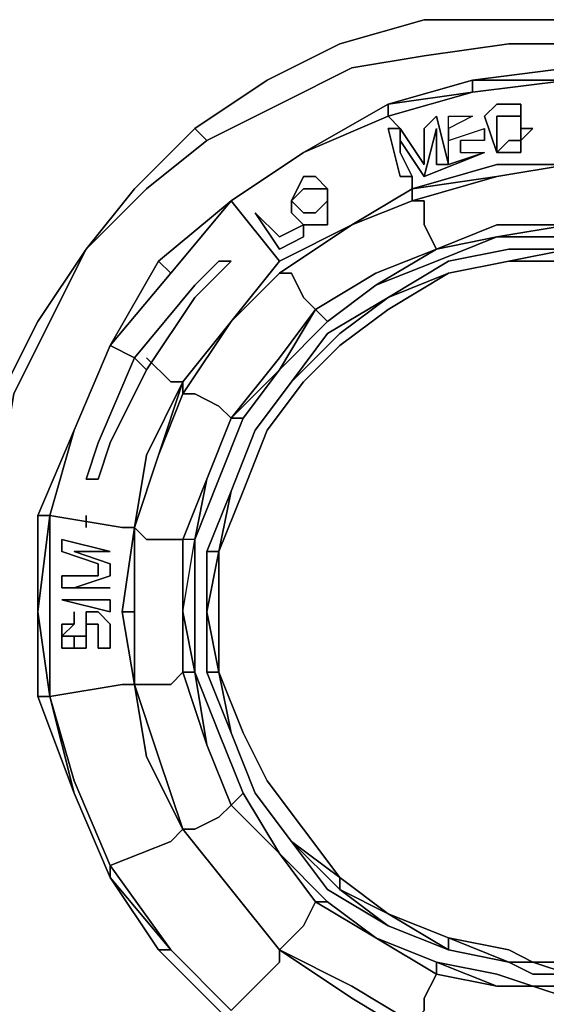
# Model space of a CAD drawing. Units: inches. Extents: x 0 to 36, y -21 to 0.
# Drawn here: x 14.5 to 15.6, y -17.7 to -15.6 of the extents above; entities that cross this region are included whole.
import ezdxf

# ---------------------------------------------------------------- set-up
doc = ezdxf.new("R2010")
doc.units = ezdxf.units.IN
doc.header["$MEASUREMENT"] = 0
doc.layers.get('0').update_dxf_attribs({"true_color": 0x5890e1})

msp = doc.modelspace()

# ---------------------------------------------------------------- linework, layer by layer
at = {"color": 58, "elevation": 0}
for points in [[(14.8604, -15.8441), (15.0141, -15.7672), (15.1677, -15.6904), (15.3214, -15.6648), (15.5006, -15.6392), (15.7311, -15.6392), (15.936, -15.6648), (15.936, -15.6136), (15.7311, -15.588), (15.5006, -15.588), (15.3214, -15.588), (15.1421, -15.6392), (14.9884, -15.716), (14.8348, -15.8185), (14.7068, -15.9465), (14.6043, -16.0745), (14.5019, -16.2282), (14.4251, -16.3818), (14.3995, -16.5114), (14.4251, -16.537), (14.4507, -16.3818), (14.5275, -16.2282), (14.6043, -16.0745), (14.7324, -15.9465)], [(15.936, -15.6648), (15.7311, -15.6392), (15.5006, -15.6392), (15.3214, -15.6648), (15.1677, -15.6904), (15.0141, -15.7672), (14.8604, -15.8441), (14.8348, -15.8185), (14.9884, -15.716), (15.1421, -15.6392), (15.3214, -15.588), (15.5006, -15.588), (15.7311, -15.588), (15.936, -15.6136)], [(15.6287, -15.716), (15.4238, -15.7416), (15.6287, -15.716), (15.4238, -15.716), (15.6287, -15.6904)], [(15.4238, -15.716), (15.2445, -15.7672)], [(15.2445, -15.7672), (15.4238, -15.716)], [(15.6287, -15.716), (15.4238, -15.7416), (15.4238, -15.716)], [(15.6287, -15.716), (15.4238, -15.7416)], [(15.0653, -15.8697), (15.2445, -15.7672)], [(15.0653, -15.8697), (15.2445, -15.7672), (15.2445, -15.7929)], [(15.2445, -15.7672), (15.0653, -15.8697)], [(15.2445, -15.7672), (15.2445, -15.7929), (15.0653, -15.8697)], [(15.0653, -15.8697), (15.2445, -15.7672)], [(15.5262, -15.7672), (15.5006, -15.7672), (15.475, -15.7672), (15.4494, -15.7929), (15.475, -15.8697), (15.5006, -15.8697), (15.5262, -15.8697), (15.5262, -15.8441), (15.5518, -15.8185), (15.5262, -15.8185), (15.5262, -15.7929)], [(15.475, -15.8697), (15.4494, -15.7929), (15.475, -15.7672), (15.5006, -15.7672), (15.5262, -15.7672), (15.5262, -15.7929), (15.5006, -15.7929), (15.475, -15.7929)], [(15.2701, -15.8185), (15.3214, -15.8953), (15.3214, -15.8697), (15.3214, -15.8185), (15.347, -15.7929), (15.3726, -15.8953), (15.347, -15.8953), (15.347, -15.8185), (15.3214, -15.9209), (15.2701, -15.8441), (15.2701, -15.8697)], [(15.4494, -15.8697), (15.3726, -15.8953), (15.3726, -15.7929), (15.4238, -15.7929), (15.3726, -15.8185), (15.3726, -15.8441), (15.4494, -15.8185), (15.4494, -15.8441), (15.3982, -15.8441), (15.3982, -15.8697)], [(15.475, -15.8697), (15.475, -15.7929), (15.5006, -15.7929), (15.5262, -15.7929), (15.5262, -15.8185), (15.5262, -15.8441), (15.5006, -15.8441)], [(15.5262, -15.8185), (15.5262, -15.7929)], [(14.6043, -16.0745), (14.7068, -15.9465), (14.8348, -15.8185), (14.8604, -15.8441), (14.7324, -15.9465)], [(14.8604, -15.8441), (14.8348, -15.8185)], [(15.2701, -15.8185), (15.2701, -15.8697), (15.2957, -15.9209), (15.2701, -15.9209), (15.2445, -15.8185)], [(15.5262, -15.8185), (15.5518, -15.8185), (15.5262, -15.8441)], [(15.5262, -15.8441), (15.5262, -15.8697), (15.5006, -15.8697), (15.475, -15.8697), (15.5006, -15.8441)], [(15.0653, -15.8697), (14.9116, -15.9721)], [(14.9116, -15.9721), (15.0653, -15.8697)], [(15.2957, -15.9209), (15.2701, -15.8697)], [(15.4494, -15.8697), (15.3214, -15.9209)], [(15.3726, -15.8953), (15.4494, -15.8697)], [(15.475, -15.8953), (15.2957, -15.9465)], [(15.475, -15.8953), (15.6287, -15.8953)], [(15.0653, -16.0233), (15.0909, -16.0233), (15.1165, -16.0233), (15.1165, -15.9977), (15.1165, -15.9721), (15.1165, -15.9465), (15.0909, -15.9209), (15.0653, -15.9209), (15.0397, -15.9721), (15.0397, -15.9977)], [(15.1165, -15.9465), (15.0909, -15.9209), (15.0653, -15.9209), (15.0397, -15.9721), (15.0653, -15.9977), (15.0909, -15.9977), (15.1165, -15.9721)], [(15.1165, -15.9465), (15.0909, -15.9465), (15.0653, -15.9465), (15.0397, -15.9721), (15.0653, -15.9209), (15.0909, -15.9209)], [(15.2957, -15.9209), (15.2957, -15.9465)], [(15.1165, -15.9721), (15.1165, -15.9465)], [(15.1677, -16.0233), (15.2957, -15.9465)], [(14.758, -16.1002), (14.9116, -15.9721)], [(14.758, -16.1002), (14.9116, -15.9721), (14.7836, -16.1258)], [(14.9116, -15.9721), (14.758, -16.1002), (14.9116, -15.9721), (14.7836, -16.1258)], [(14.9116, -15.9721), (14.7836, -16.1258)], [(14.9116, -15.9721), (15.0141, -16.1002)], [(15.0397, -15.9977), (15.0397, -15.9721), (15.0653, -15.9977), (15.0909, -15.9977), (15.1165, -15.9721), (15.1165, -15.9977), (15.1165, -16.0233), (15.0909, -16.0233), (15.0653, -16.0233)], [(15.0653, -16.0233), (15.0141, -16.0489), (14.9628, -15.9977), (15.0141, -16.0745), (15.0653, -16.0489)], [(15.0653, -16.0233), (15.0653, -16.0489), (15.0141, -16.0745), (14.9628, -15.9977), (15.0141, -16.0489)], [(15.1677, -16.0233), (15.0141, -16.1002)], [(14.3995, -16.5114), (14.4251, -16.3818), (14.5019, -16.2282), (14.6043, -16.0745), (14.5275, -16.2282), (14.4507, -16.3818), (14.4251, -16.537)], [(14.758, -16.1002), (14.6555, -16.2794)], [(14.6555, -16.2794), (14.758, -16.1002), (14.7836, -16.1258)], [(14.6555, -16.2794), (14.758, -16.1002)], [(14.7324, -16.3306), (14.7068, -16.305), (14.8348, -16.1514), (14.886, -16.1002), (14.9116, -16.1002), (14.8348, -16.177)], [(14.8348, -16.177), (14.9116, -16.1002)], [(14.9116, -16.1002), (14.8348, -16.177)], [(14.886, -16.1002), (14.9116, -16.1002)], [(14.9116, -16.2282), (15.0141, -16.1002)], [(14.7836, -16.1258), (14.6555, -16.2794)], [(14.7836, -16.1258), (14.6555, -16.2794)], [(14.7324, -16.3306), (14.8348, -16.177)], [(14.7324, -16.3306), (14.8348, -16.177)], [(14.9116, -16.2282), (14.8092, -16.3562)], [(14.5787, -16.4587), (14.6555, -16.2794)], [(14.5787, -16.4587), (14.6555, -16.2794)], [(14.5787, -16.4587), (14.6555, -16.2794)], [(14.6555, -16.2794), (14.5787, -16.4587)], [(14.7068, -16.305), (14.6555, -16.2794)], [(14.7324, -16.3306), (14.6555, -16.4858), (14.6299, -16.5626), (14.6043, -16.5626), (14.6299, -16.4858), (14.7068, -16.305)], [(14.7836, -16.3562), (14.7324, -16.305)], [(14.6555, -16.4858), (14.7324, -16.3306)], [(14.6555, -16.4858), (14.7324, -16.3306)], [(14.7324, -16.5114), (14.8092, -16.3562)], [(14.7836, -16.3562), (14.8092, -16.3562)], [(14.5019, -16.6394), (14.5275, -16.6394), (14.5787, -16.4587)], [(14.5019, -16.6394), (14.5787, -16.4587)], [(14.5787, -16.4587), (14.5275, -16.6394)], [(14.6555, -16.4858), (14.6299, -16.5626)], [(14.7324, -16.5114), (14.7068, -16.665)], [(14.5019, -16.8443), (14.5019, -16.6394)], [(14.5019, -16.6394), (14.5019, -16.8443)], [(14.6811, -16.665), (14.5275, -16.6394)], [(14.6043, -16.6394), (14.6043, -16.665)], [(14.6043, -16.6394), (14.6043, -16.665)], [(14.6043, -16.6394), (14.6043, -16.665)], [(14.6811, -16.8443), (14.7068, -16.665)], [(14.6811, -16.665), (14.7068, -16.665)], [(14.5787, -16.7163), (14.6555, -16.7163), (14.5531, -16.6907), (14.5531, -16.7163), (14.6299, -16.7419), (14.6299, -16.7675), (14.5531, -16.7675), (14.5531, -16.7931), (14.6555, -16.7931), (14.5787, -16.7931), (14.6555, -16.7675), (14.6555, -16.7419)], [(14.5531, -16.7931), (14.5531, -16.7675), (14.6299, -16.7675), (14.6299, -16.7419), (14.5531, -16.7163), (14.5531, -16.6907), (14.6555, -16.7163), (14.5787, -16.7163), (14.6555, -16.7419), (14.6555, -16.7675), (14.5787, -16.7931), (14.6555, -16.7931)], [(14.6555, -16.8443), (14.6555, -16.8187), (14.5531, -16.8187)], [(14.5531, -16.8187), (14.6555, -16.8187), (14.6555, -16.8443)], [(14.5019, -16.8443), (14.5019, -17.0236)], [(14.5275, -17.0236), (14.5019, -17.0236), (14.5019, -16.8443)], [(14.5019, -17.0236), (14.5019, -16.8443)], [(14.5787, -16.8443), (14.5787, -16.8699)], [(14.5787, -16.8699), (14.5787, -16.8443)], [(14.6555, -16.8699), (14.6299, -16.8443), (14.6043, -16.8443), (14.6043, -16.8699), (14.6299, -16.8699), (14.6299, -16.8955), (14.6299, -16.9211), (14.6555, -16.9211), (14.6555, -16.8955)], [(14.6043, -16.8443), (14.6299, -16.8443), (14.6555, -16.8699), (14.6555, -16.8955), (14.6555, -16.9211), (14.6299, -16.9211), (14.6299, -16.8955), (14.6299, -16.8699), (14.6043, -16.8699)], [(14.6811, -16.8443), (14.7068, -16.998)], [(14.5531, -16.8955), (14.5531, -16.8699), (14.5787, -16.8699)], [(14.6043, -16.8955), (14.6043, -16.8699)], [(14.5787, -16.8955), (14.5787, -16.9211), (14.5531, -16.9211), (14.5531, -16.8955)], [(14.5787, -16.8955), (14.5787, -16.9211)], [(14.5787, -16.9211), (14.5787, -16.8955), (14.6043, -16.8955), (14.6043, -16.9211)], [(14.7324, -17.1516), (14.7068, -16.998)], [(14.5787, -17.2284), (14.5019, -17.0236)], [(14.5019, -17.0236), (14.5787, -17.2284)], [(14.5787, -17.2284), (14.5275, -17.0236)], [(14.5275, -17.0236), (14.5787, -17.2028)], [(14.7324, -17.1516), (14.8092, -17.3053)], [(14.6555, -17.3821), (14.5787, -17.2028)], [(14.6555, -17.4077), (14.5787, -17.2284)], [(14.6555, -17.4077), (14.5787, -17.2284)], [(14.5787, -17.2284), (14.6555, -17.4077)], [(14.6555, -17.4077), (14.5787, -17.2284)], [(14.9116, -17.4333), (14.8092, -17.3053)], [(14.758, -17.5613), (14.6555, -17.4077)], [(14.7836, -17.5613), (14.6555, -17.4077)], [(14.7836, -17.5613), (14.758, -17.5613), (14.6555, -17.4077)], [(14.9116, -17.4333), (15.0141, -17.5613)], [(14.758, -17.5613), (14.9116, -17.715)], [(14.7836, -17.5613), (14.9116, -17.6894)], [(15.0141, -17.5613), (15.0141, -17.5869), (14.9116, -17.6894), (15.0141, -17.5869)], [(15.1677, -17.6638), (15.0141, -17.5613)], [(15.1677, -17.6638), (15.2957, -17.7406)]]:
    msp.add_lwpolyline(points, close=True, dxfattribs=at)
for points in [[(15.2957, -17.7406), (15.2445, -17.8958), (15.0653, -17.8189), (14.9116, -17.715), (14.758, -17.5613), (14.6555, -17.4077), (14.5787, -17.2284), (14.5019, -17.0236), (14.5019, -16.8443), (14.5019, -16.6394), (14.5787, -16.4587), (14.6555, -16.2794), (14.758, -16.1002), (14.9116, -15.9721), (15.0653, -15.8697), (15.2445, -15.7672), (15.4238, -15.716), (15.6287, -15.6904), (15.4238, -15.716), (15.2445, -15.7672)], [(15.6287, -15.716), (15.6287, -15.6904), (15.4238, -15.716), (15.4238, -15.7416), (15.2445, -15.7929), (15.2701, -15.8185), (15.2445, -15.8185), (15.2701, -15.9209), (15.2957, -15.9209), (15.2701, -15.8697)], [(15.4238, -15.716), (15.6287, -15.716), (15.6287, -15.6904), (15.8335, -15.716), (16.0128, -15.7672), (16.192, -15.8697), (16.3457, -15.9721), (16.4993, -16.1002), (16.6033, -16.2794), (16.6801, -16.4587), (16.7569, -16.6394), (16.6801, -16.4587)], [(15.4494, -15.8697), (15.3726, -15.8953), (15.347, -15.7929), (15.3214, -15.8185), (15.3214, -15.8697), (15.3214, -15.8953), (15.2701, -15.8185), (15.2445, -15.7929), (15.4238, -15.7416), (15.2445, -15.7672), (15.4238, -15.716), (15.4238, -15.7416), (15.2445, -15.7672)], [(15.2445, -15.7672), (15.4238, -15.7416), (15.6287, -15.716)], [(15.4238, -15.7416), (15.2445, -15.7929), (15.2445, -15.7672)], [(15.5262, -15.7929), (15.5262, -15.8185), (15.5262, -15.8441), (15.5006, -15.8441), (15.475, -15.8697), (15.4494, -15.7929), (15.475, -15.7672), (15.5006, -15.7672), (15.5262, -15.7672), (15.5262, -15.7929), (15.5006, -15.7929), (15.475, -15.7929), (15.475, -15.8697), (15.5006, -15.8697)], [(15.0141, -16.1002), (14.9116, -15.9721), (15.0653, -15.8697), (15.2445, -15.7929), (15.2701, -15.8185), (15.2445, -15.8185), (15.2701, -15.9209), (15.2957, -15.9209), (15.2957, -15.9465), (15.475, -15.8953), (15.6287, -15.8953)], [(15.3726, -15.8953), (15.3726, -15.7929), (15.4238, -15.7929), (15.3726, -15.8185), (15.3726, -15.8441), (15.4494, -15.8185), (15.4494, -15.8441), (15.3982, -15.8441), (15.3982, -15.8697), (15.4494, -15.8697), (15.3214, -15.9209), (15.4494, -15.8697), (15.3214, -15.9209), (15.2701, -15.8441)], [(15.3214, -15.8953), (15.3214, -15.8697), (15.3214, -15.8185), (15.347, -15.7929)], [(15.347, -15.8953), (15.3726, -15.8953), (15.347, -15.7929)], [(15.3982, -15.8697), (15.4494, -15.8697), (15.3726, -15.8953), (15.3726, -15.7929), (15.4238, -15.7929), (15.3726, -15.8185), (15.3726, -15.8441), (15.4494, -15.8185)], [(15.5006, -15.8697), (15.5262, -15.8697), (15.5262, -15.8441), (15.5518, -15.8185), (15.5262, -15.8185), (15.5262, -15.7929)], [(15.2957, -15.9209), (15.2701, -15.8697), (15.2701, -15.8441), (15.3214, -15.9209), (15.347, -15.8185), (15.347, -15.8953), (15.3726, -15.8953), (15.4494, -15.8697)], [(15.2701, -15.8441), (15.2701, -15.8697), (15.2701, -15.8185), (15.3214, -15.8953)], [(15.3214, -15.9209), (15.347, -15.8185)], [(15.347, -15.8953), (15.347, -15.8185)], [(15.4494, -15.8441), (15.4494, -15.8185)], [(15.4494, -15.8441), (15.3982, -15.8441)], [(15.3982, -15.8697), (15.3982, -15.8441)], [(14.9116, -15.9721), (15.0653, -15.8697)], [(15.0653, -15.8697), (14.9116, -15.9721)], [(14.9116, -15.9721), (15.0653, -15.8697)], [(15.0653, -15.8697), (14.9116, -15.9721)], [(14.9116, -15.9721), (15.0653, -15.8697)], [(15.0653, -15.8697), (14.9116, -15.9721)], [(15.2957, -15.9465), (15.1677, -16.0233), (15.0141, -16.1002), (14.9116, -16.2282), (14.8092, -16.3562), (14.7836, -16.3562), (14.7324, -16.305)], [(15.0397, -15.9721), (15.0653, -15.9465), (15.0909, -15.9465), (15.1165, -15.9465)], [(15.0653, -15.9465), (15.0909, -15.9465), (15.1165, -15.9465), (15.1165, -15.9721), (15.0909, -15.9977), (15.0653, -15.9977), (15.0397, -15.9721), (15.0397, -15.9977), (15.0653, -16.0233), (15.0909, -16.0233), (15.1165, -16.0233)], [(15.0397, -15.9721), (15.0653, -15.9465)], [(15.1165, -16.0233), (15.1165, -15.9977), (15.1165, -15.9721), (15.1165, -15.9465)], [(14.6555, -16.2794), (14.7836, -16.1258), (14.9116, -15.9721)], [(15.0653, -16.0489), (15.0141, -16.0745), (14.9628, -15.9977)], [(15.0141, -16.0489), (14.9628, -15.9977)], [(15.0141, -16.0489), (15.0653, -16.0233)], [(15.0653, -16.0489), (15.0653, -16.0233)], [(14.7068, -16.305), (14.8348, -16.1514), (14.886, -16.1002), (14.9116, -16.1002), (14.886, -16.1002), (14.8348, -16.1514), (14.7068, -16.305), (14.6299, -16.4858), (14.6043, -16.5626), (14.6299, -16.5626), (14.6555, -16.4858), (14.6299, -16.5626), (14.6043, -16.5626), (14.6299, -16.4858), (14.7068, -16.305), (14.7324, -16.3306)], [(14.7836, -16.1258), (14.758, -16.1002), (14.6555, -16.2794)], [(14.5787, -16.4587), (14.6555, -16.2794)], [(14.6555, -16.2794), (14.5787, -16.4587)], [(14.7068, -16.305), (14.6555, -16.2794)], [(14.8092, -16.3562), (14.7324, -16.5114), (14.7068, -16.665), (14.6811, -16.665), (14.5275, -16.6394), (14.5787, -16.4587)], [(14.5787, -16.4587), (14.5019, -16.6394), (14.5019, -16.8443), (14.5019, -17.0236)], [(14.5019, -16.8443), (14.5275, -16.6394), (14.5019, -16.6394), (14.5787, -16.4587)], [(14.5275, -16.6394), (14.5787, -16.4587)], [(14.5787, -16.4587), (14.5275, -16.6394), (14.5275, -16.8443), (14.5275, -17.0236), (14.5787, -17.2284)], [(14.5019, -16.6394), (14.5275, -16.6394), (14.5019, -16.8443), (14.5275, -16.6394), (14.5275, -16.8443), (14.5275, -17.0236), (14.5019, -16.8443), (14.5275, -17.0236), (14.5019, -17.0236)], [(14.6555, -17.4077), (14.6555, -17.3821), (14.5787, -17.2028), (14.5275, -17.0236), (14.6811, -16.998), (14.7068, -16.998), (14.6811, -16.998), (14.5275, -17.0236), (14.5275, -16.8443), (14.5275, -16.6394)], [(15.9616, -17.7406), (15.7823, -17.7662), (15.6287, -17.7918), (15.475, -17.7662), (15.2957, -17.7406), (15.1677, -17.6638), (15.0141, -17.5613), (14.9116, -17.4333), (14.8092, -17.3053), (14.7324, -17.1516), (14.7068, -16.998), (14.6811, -16.8443), (14.7068, -16.665)], [(14.6299, -16.7419), (14.5531, -16.7163), (14.5531, -16.6907), (14.6555, -16.7163), (14.5787, -16.7163), (14.6555, -16.7419)], [(14.6299, -16.7419), (14.6299, -16.7675)], [(14.6555, -16.7675), (14.6555, -16.7419)], [(14.6555, -16.7675), (14.5787, -16.7931), (14.6555, -16.7931), (14.5531, -16.7931), (14.5531, -16.7675), (14.6299, -16.7675)], [(14.6555, -16.8443), (14.5531, -16.8187), (14.6555, -16.8187)], [(14.6555, -16.8443), (14.6555, -16.8187)], [(14.5787, -16.8443), (14.5787, -16.8699), (14.5531, -16.8699), (14.5531, -16.8955), (14.5531, -16.9211), (14.5787, -16.9211), (14.5787, -16.8955), (14.6043, -16.8955), (14.6043, -16.8699), (14.6043, -16.8443), (14.6299, -16.8443), (14.6555, -16.8699)], [(14.5787, -16.8955), (14.5531, -16.8955), (14.5787, -16.8699), (14.5787, -16.8443)], [(14.5787, -16.8955), (14.5531, -16.8955), (14.5787, -16.8699)], [(14.5787, -16.8699), (14.5531, -16.8699), (14.5531, -16.8955), (14.5531, -16.9211), (14.5787, -16.9211), (14.6043, -16.9211), (14.6043, -16.8955), (14.6043, -16.8699)], [(14.6043, -16.8699), (14.6043, -16.8955), (14.5787, -16.8955)], [(14.5787, -16.9211), (14.6043, -16.9211), (14.6043, -16.8955), (14.6043, -16.8699), (14.6299, -16.8699)], [(14.6299, -16.8699), (14.6299, -16.8955), (14.6299, -16.9211)], [(14.6299, -16.9211), (14.6555, -16.9211), (14.6555, -16.8955), (14.6555, -16.8699)], [(14.7068, -16.998), (14.6811, -16.998), (14.5275, -17.0236)], [(14.5019, -17.0236), (14.5275, -17.0236)], [(14.6555, -17.4077), (14.5787, -17.2284), (14.5019, -17.0236)], [(14.8092, -17.3053), (14.7836, -17.3309), (14.6555, -17.3821), (14.7836, -17.5613), (14.758, -17.5613)], [(14.6555, -17.3821), (14.7836, -17.3309), (14.8092, -17.3053), (14.7836, -17.3309), (14.6555, -17.3821), (14.7836, -17.5613), (14.9116, -17.6894)], [(14.9116, -17.6894), (14.7836, -17.5613), (14.6555, -17.3821), (14.6555, -17.4077)], [(14.6555, -17.3821), (14.6555, -17.4077)], [(14.6555, -17.4077), (14.758, -17.5613)], [(14.758, -17.5613), (14.6555, -17.4077)], [(14.9116, -17.715), (14.758, -17.5613)], [(14.758, -17.5613), (14.9116, -17.715)], [(14.9116, -17.715), (14.758, -17.5613)], [(14.758, -17.5613), (14.7836, -17.5613), (14.9116, -17.6894)], [(14.758, -17.5613), (14.9116, -17.715)], [(14.7836, -17.5613), (14.9116, -17.6894)], [(15.0141, -17.5613), (15.0141, -17.5869), (14.9116, -17.6894)]]:
    msp.add_lwpolyline(points, dxfattribs=at)
at = {"color": 215, "elevation": 0}
for points in [[(15.475, -15.9209), (15.6287, -15.8953), (15.475, -15.9209), (15.2957, -15.9465), (15.1677, -16.0233), (15.0141, -16.1258), (15.0397, -16.1258)], [(16.3457, -16.2282), (16.2177, -16.1258), (16.0896, -16.0233), (15.936, -15.9465), (15.7823, -15.9209), (15.6287, -15.8953), (15.475, -15.9209), (15.2957, -15.9721), (15.3214, -15.9721)], [(15.475, -15.9209), (15.6287, -15.8953), (15.6287, -15.9209)], [(15.7567, -16.0489), (15.6287, -16.0489), (15.475, -16.0489), (15.6287, -16.0233), (15.6287, -15.9721), (15.6287, -15.9209), (15.6287, -15.8953), (15.475, -15.9209), (15.6287, -15.8953), (15.475, -15.9209)], [(15.2189, -16.1514), (15.1165, -16.2282), (15.0141, -16.3306), (15.1165, -16.2282), (15.0909, -16.2026), (15.2189, -16.1258), (15.347, -16.0745), (15.3214, -16.0233), (15.3214, -15.9721), (15.2957, -15.9721), (15.475, -15.9209), (15.2957, -15.9465), (15.475, -15.9209), (15.2957, -15.9465)], [(15.2957, -15.9465), (15.1677, -16.0233)], [(15.1677, -16.0233), (15.2957, -15.9721), (15.3214, -15.9721)], [(14.8348, -16.3818), (14.8092, -16.3818), (14.9116, -16.2282), (15.0141, -16.1258), (15.1677, -16.0233)], [(15.3214, -16.0233), (15.347, -16.0745)], [(15.475, -16.0233), (15.347, -16.0745), (15.3214, -16.0233)], [(15.347, -16.0745), (15.475, -16.0233)], [(15.6287, -16.0233), (15.475, -16.0489), (15.347, -16.0745)], [(15.7567, -16.0489), (15.6287, -16.0489), (15.475, -16.0489), (15.6287, -16.0233)], [(14.886, -17.2796), (14.9116, -17.254), (15.0141, -17.3565), (14.9372, -17.2284), (14.886, -17.1004), (14.8348, -16.9723), (14.8348, -16.8443), (14.8348, -16.6907), (14.886, -16.5626), (14.9372, -16.4331), (15.0141, -16.3306), (15.1165, -16.2282), (15.2189, -16.1514), (15.347, -16.1002), (15.475, -16.0489), (15.6287, -16.0489)], [(15.347, -16.0745), (15.475, -16.0489), (15.347, -16.1002), (15.2189, -16.1514)], [(15.1421, -17.4333), (15.0397, -17.3309), (14.9628, -17.2284), (14.9116, -17.1004), (14.886, -16.9723), (14.8604, -16.8443), (14.886, -16.7163), (14.9116, -16.5882), (14.9628, -16.4587), (15.0397, -16.3562), (15.1421, -16.2538), (15.2445, -16.177), (15.3726, -16.1258), (15.5006, -16.1002), (15.6287, -16.0745), (15.7567, -16.1002), (15.8847, -16.1258), (16.0128, -16.177), (16.1152, -16.2538)], [(15.6287, -16.0745), (15.5006, -16.0745), (15.3726, -16.1002), (15.2445, -16.177), (15.1165, -16.2538), (15.0397, -16.3562), (14.9628, -16.4587), (14.9116, -16.5882), (14.8604, -16.7163), (14.8604, -16.8443), (14.8604, -16.9723), (14.9116, -17.1004), (14.9628, -17.2284), (15.0397, -17.3309), (15.1165, -17.4333), (15.2445, -17.5101), (15.3726, -17.5613), (15.5006, -17.5869), (15.5518, -17.6126), (15.6287, -17.6126)], [(15.347, -16.0745), (15.2189, -16.1258), (15.0909, -16.2026), (15.0141, -16.3306), (14.9116, -16.4331), (15.0141, -16.305)], [(15.2189, -16.1258), (15.0909, -16.2026), (15.1165, -16.2282), (15.0141, -16.3306), (15.0909, -16.2026), (15.2189, -16.1258), (15.347, -16.0745)], [(15.2445, -16.177), (15.3726, -16.1002), (15.5006, -16.0745), (15.6287, -16.0745), (15.7567, -16.1002)], [(15.5006, -16.1002), (15.6287, -16.0745), (15.5006, -16.0745), (15.3726, -16.1002), (15.2445, -16.177)], [(15.6287, -16.0745), (15.5006, -16.1002), (15.3726, -16.1258)], [(16.1152, -16.2538), (15.9872, -16.177), (15.8847, -16.1258), (15.7567, -16.1002), (15.6287, -16.0745), (15.5006, -16.1002), (15.3726, -16.1258)], [(15.5006, -16.1002), (15.6287, -16.0745), (15.7567, -16.1002)], [(15.6287, -16.1002), (15.5006, -16.1002), (15.6287, -16.0745), (15.7567, -16.1002)], [(15.6287, -17.5869), (15.5518, -17.5869), (15.5006, -17.5613), (15.3726, -17.5357), (15.2445, -17.4845), (15.1421, -17.4077), (15.0653, -17.3053), (14.9884, -17.2028), (14.9372, -17.1004), (14.886, -16.9723), (14.886, -16.8443), (14.886, -16.7163), (14.9372, -16.5882), (14.9884, -16.4587), (15.0653, -16.3562), (15.1421, -16.2794), (15.2445, -16.2026), (15.3726, -16.1258), (15.5006, -16.1002), (15.6287, -16.1002)], [(15.3726, -16.1258), (15.5006, -16.1002)], [(15.7567, -16.1002), (15.6287, -16.1002), (15.5006, -16.1002)], [(15.0141, -16.1258), (14.9116, -16.2282), (14.8092, -16.3818)], [(15.3726, -16.1258), (15.2445, -16.2026), (15.1421, -16.2794), (15.0653, -16.3562), (14.9884, -16.4587), (14.9372, -16.5882), (14.886, -16.7163), (14.886, -16.8443)], [(14.9116, -16.2282), (15.0141, -16.1258), (15.0397, -16.1258)], [(15.0141, -16.3306), (14.9116, -16.4331), (15.0141, -16.305), (15.0909, -16.2026), (15.0653, -16.177), (15.0397, -16.1258), (15.0141, -16.1258)], [(15.2189, -16.1258), (15.0909, -16.2026), (15.0653, -16.177)], [(15.3726, -16.1258), (15.2445, -16.2026), (15.1421, -16.2794)], [(15.3726, -16.1258), (15.2445, -16.177)], [(15.2445, -16.177), (15.3726, -16.1258)], [(15.3726, -16.1258), (15.2445, -16.177)], [(15.2445, -16.177), (15.3726, -16.1258)], [(15.3726, -16.1258), (15.2445, -16.177)], [(15.2445, -16.177), (15.3726, -16.1258)], [(15.3726, -16.1258), (15.2445, -16.177)], [(15.0397, -16.3562), (15.1165, -16.2538), (15.2445, -16.177)], [(15.2445, -16.177), (15.1421, -16.2538), (15.0397, -16.3562)], [(15.2445, -16.177), (15.1421, -16.2538), (15.0397, -16.3562)], [(15.0397, -16.3562), (15.1421, -16.2538), (15.2445, -16.177)], [(15.0397, -16.3562), (15.1165, -16.2538), (15.2445, -16.177), (15.1421, -16.2538), (15.2445, -16.177)], [(15.0653, -16.177), (15.0909, -16.2026)], [(15.1165, -16.2282), (15.0909, -16.2026), (15.0141, -16.3306)], [(15.0141, -16.3306), (14.9372, -16.4331), (14.886, -16.5626), (14.9372, -16.4331), (14.9116, -16.4331), (14.8604, -16.5626), (14.9116, -16.4331), (14.886, -16.4075), (14.8348, -16.3818), (14.8092, -16.3818), (14.9116, -16.2282)], [(15.1421, -16.2538), (15.0397, -16.3562)], [(15.1421, -16.2794), (15.0653, -16.3562), (14.9884, -16.4587), (14.9372, -16.5882), (14.886, -16.7163)], [(15.0141, -16.305), (14.9116, -16.4331), (14.886, -16.4075)], [(15.0141, -16.3306), (14.9116, -16.4331), (14.9372, -16.4331), (14.886, -16.5626), (14.8348, -16.6907)], [(14.8092, -16.3562), (14.758, -16.5114)], [(14.758, -16.5114), (14.8092, -16.3562), (14.8092, -16.3818)], [(14.8092, -16.3818), (14.8092, -16.3562), (14.758, -16.5114)], [(14.8092, -16.3818), (14.8092, -16.3562)], [(15.0397, -16.3562), (14.9628, -16.4587)], [(14.9628, -16.4587), (15.0397, -16.3562)], [(15.0397, -16.3562), (14.9628, -16.4587)], [(14.9628, -16.4587), (15.0397, -16.3562)], [(14.9628, -16.4587), (15.0397, -16.3562)], [(14.8092, -16.3818), (14.758, -16.5114)], [(14.758, -16.5114), (14.8092, -16.3818), (14.8348, -16.3818)], [(14.886, -16.4075), (14.9116, -16.4331)], [(14.8604, -16.5626), (14.8348, -16.6907), (14.8092, -16.6907), (14.8604, -16.5626), (14.9116, -16.4331)], [(14.8348, -16.6907), (14.8604, -16.5626), (14.9116, -16.4331), (14.9372, -16.4331)], [(14.9628, -16.4587), (14.9116, -16.5882)], [(14.9116, -16.5882), (14.9628, -16.4587)], [(14.9628, -16.4587), (14.9116, -16.5882)], [(14.9116, -16.5882), (14.9628, -16.4587)], [(14.9628, -16.4587), (14.9116, -16.5882)], [(14.9116, -16.5882), (14.9628, -16.4587)], [(14.9628, -16.4587), (14.9116, -16.5882)], [(14.9116, -16.5882), (14.9628, -16.4587)], [(14.7324, -16.998), (14.7068, -16.998), (14.7068, -16.8443), (14.7068, -16.665), (14.758, -16.5114)], [(14.7324, -16.6907), (14.7068, -16.665), (14.758, -16.5114)], [(14.8604, -16.5626), (14.8092, -16.6907), (14.7836, -16.6907)], [(14.8092, -17.3053), (14.8348, -17.3053), (14.886, -17.2796), (14.9116, -17.254), (14.8604, -17.126), (14.8092, -16.9723), (14.8348, -16.9723), (14.8092, -16.8443), (14.8348, -16.6907), (14.8092, -16.6907), (14.8604, -16.5626), (14.8348, -16.6907)], [(14.7068, -16.665), (14.7068, -16.8443), (14.6811, -16.8443), (14.7068, -16.998), (14.758, -17.1516), (14.7068, -16.998), (14.6811, -16.8443), (14.7068, -16.8443), (14.7068, -16.998)], [(14.7068, -16.8443), (14.7068, -16.665), (14.7324, -16.6907)], [(14.7836, -16.6907), (14.8092, -16.6907)], [(14.8092, -16.8443), (14.8348, -16.9723), (14.8092, -16.9723), (14.8092, -16.8443), (14.8348, -16.6907), (14.8092, -16.6907)], [(14.8348, -16.9723), (14.8092, -16.8443), (14.8348, -16.6907)], [(14.8348, -16.6907), (14.8348, -16.8443), (14.8348, -16.9723)], [(14.8604, -16.7163), (14.886, -16.7163), (14.8604, -16.8443)], [(14.8604, -16.8443), (14.886, -16.9723), (14.8604, -16.8443), (14.886, -16.7163), (14.8604, -16.8443), (14.886, -16.9723), (14.8604, -16.9723), (14.9116, -17.1004), (14.8604, -16.9723), (14.8604, -16.8443), (14.8604, -16.7163), (14.8604, -16.8443), (14.8604, -16.9723), (14.9116, -17.1004)], [(14.886, -16.7163), (14.886, -16.8443), (14.886, -16.9723)], [(14.886, -16.8443), (14.886, -16.7163)], [(14.886, -16.8443), (14.886, -16.7163)], [(14.6811, -16.8443), (14.7068, -16.998)], [(14.8092, -16.8443), (14.8092, -16.9723), (14.7836, -16.998)], [(14.7836, -16.998), (14.8092, -16.9723)], [(14.8604, -17.126), (14.9116, -17.254), (14.8604, -17.126), (14.8348, -16.9723), (14.8092, -16.9723)], [(14.8348, -16.9723), (14.8604, -17.126), (14.9116, -17.254), (14.9372, -17.2284)], [(14.8604, -16.9723), (14.886, -16.9723), (14.9116, -17.1004)], [(14.886, -16.9723), (14.9116, -17.1004)], [(14.9116, -17.1004), (14.886, -16.9723)], [(14.886, -16.9723), (14.9372, -17.1004), (14.9884, -17.2028), (15.0653, -17.3053), (15.1421, -17.4077), (15.0397, -17.3309)], [(14.9372, -17.1004), (14.886, -16.9723), (14.9116, -17.1004)], [(14.9116, -17.1004), (14.886, -16.9723)], [(14.7068, -16.998), (14.758, -17.1516)], [(14.758, -17.1516), (14.7068, -16.998), (14.7324, -16.998)], [(14.9116, -17.1004), (14.9628, -17.2284)], [(14.9628, -17.2284), (14.9116, -17.1004)], [(14.9116, -17.1004), (14.9628, -17.2284)], [(14.9628, -17.2284), (14.9116, -17.1004)], [(14.8604, -17.126), (14.9116, -17.254), (14.886, -17.2796)], [(15.2445, -17.4845), (15.1421, -17.4077), (15.0653, -17.3053), (14.9884, -17.2028)], [(14.9628, -17.2284), (15.0397, -17.3309)], [(15.0397, -17.3309), (14.9628, -17.2284)], [(14.9628, -17.2284), (15.0397, -17.3309)], [(15.0397, -17.3309), (14.9628, -17.2284)], [(15.0397, -17.3309), (15.1421, -17.4077), (15.0397, -17.3309), (14.9628, -17.2284)], [(15.0397, -17.3309), (14.9628, -17.2284)], [(14.9628, -17.2284), (15.0397, -17.3309)], [(15.0397, -17.3309), (14.9628, -17.2284)], [(14.8348, -17.3053), (14.8092, -17.3053)], [(15.6031, -17.7662), (15.5518, -17.7662), (15.475, -17.7662), (15.2957, -17.715), (15.1677, -17.6382), (15.0141, -17.5613), (14.9116, -17.4333), (14.8092, -17.3053)], [(14.8092, -17.3053), (14.9116, -17.4333), (15.0141, -17.5613), (15.0397, -17.5357)], [(15.0141, -17.5613), (14.9116, -17.4333), (14.8092, -17.3053)], [(14.8092, -17.3053), (14.9116, -17.4333), (15.0141, -17.5613)], [(14.9116, -17.4333), (14.8092, -17.3053)], [(14.9116, -17.4333), (14.8092, -17.3053), (14.8348, -17.3053)], [(15.0397, -17.3309), (15.1421, -17.4333)], [(15.1421, -17.4077), (15.1421, -17.4333), (15.2445, -17.5101), (15.1165, -17.4333), (15.0397, -17.3309)], [(15.0653, -17.5101), (15.0909, -17.4589), (15.2189, -17.5357), (15.1165, -17.4589), (15.0141, -17.3565)], [(15.0141, -17.3565), (15.0909, -17.4589), (15.0653, -17.5101)], [(15.0141, -17.3565), (15.0909, -17.4589), (15.1165, -17.4589)], [(15.0141, -17.5613), (15.0397, -17.5357), (15.0653, -17.5101), (15.0909, -17.4589), (15.0141, -17.3565)], [(15.6799, -17.5869), (15.6287, -17.5869), (15.5518, -17.5869), (15.5006, -17.5869), (15.3726, -17.5613), (15.2445, -17.4845), (15.1421, -17.4077), (15.1421, -17.4333)], [(16.1152, -17.4333), (16.0128, -17.4845), (15.8847, -17.5613), (15.7567, -17.5869), (15.6799, -17.5869), (15.6287, -17.5869), (15.5518, -17.5869), (15.5006, -17.5869), (15.3726, -17.5613), (15.2445, -17.4845), (15.1421, -17.4333)], [(15.3726, -17.5613), (15.2445, -17.4845)], [(15.3726, -17.5613), (15.2445, -17.4845)], [(15.3726, -17.5613), (15.2445, -17.4845)], [(15.1677, -17.6382), (15.0141, -17.5613), (15.0397, -17.5357)], [(15.0141, -17.5613), (15.1677, -17.6382), (15.2957, -17.715), (15.3214, -17.6894), (15.3214, -17.6638), (15.347, -17.6126), (15.2189, -17.5357)], [(15.6287, -17.6894), (15.6287, -17.6638), (15.6799, -17.6382), (15.6287, -17.6382), (15.5518, -17.6382), (15.475, -17.6126), (15.347, -17.5869), (15.2189, -17.5357)], [(15.2189, -17.5357), (15.347, -17.6126), (15.3214, -17.6638)], [(15.2189, -17.5357), (15.347, -17.6126), (15.347, -17.5869)], [(15.3726, -17.5613), (15.3726, -17.5357), (15.5006, -17.5869)], [(15.5006, -17.5869), (15.3726, -17.5357), (15.5006, -17.5613), (15.5518, -17.5869)], [(15.5006, -17.5869), (15.3726, -17.5357), (15.5006, -17.5613), (15.5518, -17.5869)], [(15.3726, -17.5613), (15.3726, -17.5357)], [(15.2957, -17.715), (15.1677, -17.6382), (15.0141, -17.5613), (15.1677, -17.6382), (15.2957, -17.715), (15.3214, -17.6894)], [(15.0141, -17.5613), (15.1677, -17.6382), (15.2957, -17.715)], [(15.0141, -17.5613), (15.1677, -17.6382)], [(15.3726, -17.5613), (15.5006, -17.5869)], [(15.5006, -17.5869), (15.3726, -17.5613)], [(15.3726, -17.5613), (15.5006, -17.5869)], [(15.5006, -17.5869), (15.3726, -17.5613)], [(15.3726, -17.5613), (15.5006, -17.5869)], [(15.5006, -17.5869), (15.3726, -17.5613)], [(15.5006, -17.5869), (15.3726, -17.5613)], [(15.475, -17.6382), (15.347, -17.5869), (15.475, -17.6126), (15.5518, -17.6382)], [(15.475, -17.6382), (15.347, -17.5869), (15.475, -17.6126), (15.5518, -17.6382)], [(15.6799, -17.5869), (15.7567, -17.5869), (15.6799, -17.5869), (15.7567, -17.5869), (15.6799, -17.6126), (15.6287, -17.6126), (15.5518, -17.6126), (15.5006, -17.5869)], [(15.7567, -17.5869), (15.6799, -17.6126), (15.6287, -17.6126), (15.5518, -17.5869), (15.5006, -17.5869)], [(15.5518, -17.5869), (15.5006, -17.5869)], [(15.5006, -17.5869), (15.5518, -17.5869)], [(15.5518, -17.5869), (15.5006, -17.5869)], [(15.5518, -17.5869), (15.6287, -17.6126), (15.5518, -17.6126), (15.5006, -17.5869)], [(15.5518, -17.5869), (15.6287, -17.5869)], [(15.5518, -17.5869), (15.6287, -17.5869)], [(15.6287, -17.5869), (15.5518, -17.5869)], [(15.5518, -17.5869), (15.6287, -17.5869)], [(15.5518, -17.5869), (15.6287, -17.5869)], [(15.3214, -17.6638), (15.347, -17.6126)], [(15.347, -17.6126), (15.475, -17.6382)], [(15.5518, -17.6382), (15.475, -17.6382)], [(15.475, -17.6382), (15.5518, -17.6382)], [(15.5518, -17.6382), (15.475, -17.6382)], [(15.475, -17.6382), (15.5518, -17.6382), (15.6287, -17.6638), (15.6287, -17.6894)]]:
    msp.add_lwpolyline(points, dxfattribs=at)
for points in [[(15.6287, -15.8953), (15.475, -15.9209)], [(15.6287, -15.8953), (15.475, -15.9209)], [(15.475, -15.9209), (15.6287, -15.8953)], [(15.475, -15.9209), (15.2957, -15.9465)], [(15.475, -15.9209), (15.2957, -15.9721), (15.2957, -15.9465)], [(15.1677, -16.0233), (15.2957, -15.9465), (15.2957, -15.9721)], [(15.1677, -16.0233), (15.2957, -15.9465)], [(15.1677, -16.0233), (15.2957, -15.9465)], [(15.1677, -16.0233), (15.2957, -15.9465)], [(15.1677, -16.0233), (15.2957, -15.9721), (15.2957, -15.9465)], [(15.3214, -15.9721), (15.3214, -16.0233)], [(15.1677, -16.0233), (15.0141, -16.1258)], [(15.1677, -16.0233), (15.0141, -16.1258)], [(15.1677, -16.0233), (15.0141, -16.1258)], [(15.475, -16.0489), (15.6287, -16.0233), (15.475, -16.0233), (15.347, -16.0745)], [(15.475, -16.0233), (15.6287, -16.0233)], [(15.6287, -16.0233), (15.475, -16.0489)], [(15.347, -16.0745), (15.475, -16.0489), (15.347, -16.1002), (15.2189, -16.1514)], [(15.347, -16.0745), (15.475, -16.0489)], [(15.2189, -16.1258), (15.347, -16.0745)], [(15.2189, -16.1514), (15.347, -16.0745)], [(15.5006, -16.1002), (15.6287, -16.0745)], [(15.6287, -16.0745), (15.5006, -16.1002)], [(15.5006, -16.1002), (15.6287, -16.0745)], [(15.3726, -16.1258), (15.5006, -16.1002)], [(15.3726, -16.1258), (15.5006, -16.1002)], [(15.3726, -16.1258), (15.5006, -16.1002)], [(15.5006, -16.1002), (15.3726, -16.1258)], [(15.5006, -16.1002), (15.3726, -16.1258)], [(14.8092, -16.3562), (14.9116, -16.2282), (15.0141, -16.1258), (14.9116, -16.2282)], [(15.0141, -16.1258), (14.9116, -16.2282)], [(14.9116, -16.2282), (15.0141, -16.1258)], [(15.0141, -16.1258), (14.9116, -16.2282)], [(14.9116, -16.2282), (15.0141, -16.1258)], [(15.0397, -16.1258), (15.0653, -16.177)], [(15.2445, -16.177), (15.3726, -16.1258)], [(15.2445, -16.177), (15.3726, -16.1258)], [(15.3726, -16.1258), (15.2445, -16.177)], [(15.3726, -16.1258), (15.2445, -16.177)], [(15.2189, -16.1514), (15.1165, -16.2282)], [(15.2189, -16.1514), (15.1165, -16.2282)], [(15.1421, -16.2538), (15.2445, -16.177)], [(15.1421, -16.2538), (15.2445, -16.177)], [(15.2445, -16.177), (15.1421, -16.2538)], [(15.1421, -16.2538), (15.2445, -16.177)], [(15.0141, -16.305), (15.0909, -16.2026)], [(14.8092, -16.3818), (14.9116, -16.2282)], [(14.9116, -16.2282), (14.8092, -16.3562)], [(15.1165, -16.2282), (15.0141, -16.3306)], [(15.0397, -16.3562), (15.1421, -16.2538)], [(15.1421, -16.2538), (15.0397, -16.3562)], [(15.0397, -16.3562), (15.1421, -16.2538)], [(15.1421, -16.2538), (15.0397, -16.3562)], [(15.1421, -16.2538), (15.0397, -16.3562)], [(15.0141, -16.3306), (14.9372, -16.4331)], [(15.0141, -16.3306), (14.9372, -16.4331)], [(14.8092, -16.3562), (14.758, -16.5114)], [(14.758, -16.5114), (14.8092, -16.3562)], [(14.8092, -16.3818), (14.8092, -16.3562)], [(14.9628, -16.4587), (15.0397, -16.3562)], [(14.9628, -16.4587), (15.0397, -16.3562)], [(15.0397, -16.3562), (14.9628, -16.4587)], [(15.0397, -16.3562), (14.9628, -16.4587)], [(14.758, -16.5114), (14.8092, -16.3818)], [(14.758, -16.5114), (14.8092, -16.3818)], [(14.8348, -16.3818), (14.886, -16.4075)], [(14.8604, -16.5626), (14.9116, -16.4331)], [(14.886, -16.5626), (14.9372, -16.4331)], [(14.9628, -16.4587), (14.9116, -16.5882)], [(14.9116, -16.5882), (14.9628, -16.4587)], [(14.9628, -16.4587), (14.9116, -16.5882)], [(14.7068, -16.665), (14.758, -16.5114)], [(14.7068, -16.665), (14.758, -16.5114)], [(14.7068, -16.665), (14.758, -16.5114)], [(14.7068, -16.998), (14.7324, -16.998), (14.7836, -16.998), (14.8092, -16.9723), (14.8092, -16.8443), (14.8092, -16.6907), (14.7836, -16.6907), (14.7324, -16.6907), (14.7068, -16.665), (14.758, -16.5114), (14.7068, -16.665), (14.7068, -16.8443)], [(14.886, -16.5626), (14.8348, -16.6907)], [(14.886, -16.5626), (14.8348, -16.6907)], [(14.9116, -16.5882), (14.886, -16.7163), (14.8604, -16.7163)], [(14.8604, -16.7163), (14.9116, -16.5882)], [(14.8604, -16.7163), (14.9116, -16.5882), (14.8604, -16.7163), (14.886, -16.7163), (14.8604, -16.8443)], [(14.886, -16.7163), (14.9116, -16.5882)], [(14.886, -16.7163), (14.9116, -16.5882)], [(14.9116, -16.5882), (14.886, -16.7163)], [(14.9116, -16.5882), (14.886, -16.7163)], [(14.7068, -16.665), (14.7068, -16.8443), (14.6811, -16.8443)], [(14.7324, -16.6907), (14.7836, -16.6907)], [(14.8092, -16.8443), (14.8092, -16.6907)], [(14.8348, -16.8443), (14.8348, -16.6907)], [(14.8348, -16.6907), (14.8348, -16.8443)], [(14.8604, -16.8443), (14.886, -16.7163)], [(14.8604, -16.8443), (14.8604, -16.7163)], [(14.886, -16.7163), (14.886, -16.8443)], [(14.7068, -16.998), (14.7068, -16.8443)], [(14.8348, -16.9723), (14.8348, -16.8443)], [(14.886, -17.1004), (14.8348, -16.9723), (14.8348, -16.8443), (14.8348, -16.9723)], [(14.886, -16.9723), (14.8604, -16.8443)], [(14.8604, -16.8443), (14.886, -16.9723), (14.8604, -16.9723)], [(14.8604, -16.9723), (14.8604, -16.8443)], [(14.886, -16.9723), (14.886, -16.8443)], [(14.886, -16.8443), (14.886, -16.9723)], [(14.8604, -17.126), (14.8092, -16.9723)], [(14.886, -17.1004), (14.8348, -16.9723)], [(14.8348, -16.9723), (14.886, -17.1004), (14.9372, -17.2284), (14.9116, -17.254), (14.8604, -17.126)], [(14.9116, -17.1004), (14.8604, -16.9723)], [(14.9116, -17.1004), (14.886, -16.9723)], [(14.9116, -17.1004), (14.886, -16.9723)], [(14.7068, -16.998), (14.758, -17.1516)], [(14.7324, -16.998), (14.7836, -16.998)], [(14.886, -17.1004), (14.9372, -17.2284)], [(14.886, -17.1004), (14.9372, -17.2284)], [(14.9628, -17.2284), (14.9116, -17.1004)], [(14.9628, -17.2284), (14.9116, -17.1004)], [(14.9116, -17.1004), (14.9628, -17.2284)], [(14.9116, -17.1004), (14.9628, -17.2284)], [(14.9116, -17.1004), (14.9628, -17.2284)], [(14.9372, -17.1004), (14.9884, -17.2028)], [(14.758, -17.1516), (14.8092, -17.3053)], [(14.758, -17.1516), (14.8092, -17.3053)], [(14.758, -17.1516), (14.8092, -17.3053)], [(14.758, -17.1516), (14.8092, -17.3053)], [(14.8092, -17.3053), (14.758, -17.1516)], [(14.8092, -17.3053), (14.758, -17.1516)], [(14.9116, -17.254), (14.9372, -17.2284), (15.0141, -17.3565)], [(14.9372, -17.2284), (15.0141, -17.3565)], [(15.0141, -17.3565), (14.9372, -17.2284)], [(15.0397, -17.3309), (14.9628, -17.2284)], [(14.9628, -17.2284), (15.0397, -17.3309)], [(14.9628, -17.2284), (15.0397, -17.3309)], [(14.9628, -17.2284), (15.0397, -17.3309)], [(14.9116, -17.254), (15.0141, -17.3565)], [(14.9116, -17.254), (15.0141, -17.3565)], [(14.8348, -17.3053), (14.886, -17.2796)], [(14.8092, -17.3053), (14.9116, -17.4333)], [(14.8092, -17.3053), (14.9116, -17.4333)], [(14.9116, -17.4333), (14.8092, -17.3053)], [(15.1421, -17.4333), (15.0397, -17.3309)], [(15.1421, -17.4333), (15.0397, -17.3309)], [(15.1421, -17.4333), (15.2445, -17.5101), (15.1165, -17.4333), (15.0397, -17.3309), (15.1421, -17.4077)], [(15.0397, -17.3309), (15.1421, -17.4077)], [(15.0397, -17.3309), (15.1421, -17.4333)], [(15.1421, -17.4333), (15.0397, -17.3309)], [(15.0141, -17.3565), (15.0909, -17.4589)], [(15.0141, -17.3565), (15.1165, -17.4589), (15.0909, -17.4589)], [(15.0141, -17.3565), (15.1165, -17.4589)], [(15.1165, -17.4589), (15.0141, -17.3565)], [(15.1421, -17.4333), (15.1421, -17.4077)], [(15.1421, -17.4077), (15.2445, -17.4845)], [(15.1421, -17.4077), (15.2445, -17.4845)], [(15.1421, -17.4077), (15.2445, -17.4845)], [(15.0141, -17.5613), (14.9116, -17.4333)], [(14.9116, -17.4333), (15.0141, -17.5613)], [(14.9116, -17.4333), (15.0141, -17.5613)], [(15.2445, -17.4845), (15.1421, -17.4333)], [(15.1421, -17.4333), (15.2445, -17.4845), (15.3726, -17.5613), (15.2445, -17.5101)], [(15.1421, -17.4333), (15.2445, -17.4845)], [(15.0909, -17.4589), (15.2189, -17.5357)], [(15.0909, -17.4589), (15.1165, -17.4589), (15.2189, -17.5357)], [(15.0909, -17.4589), (15.2189, -17.5357)], [(15.1165, -17.4589), (15.2189, -17.5357)], [(15.2189, -17.5357), (15.1165, -17.4589)], [(15.3726, -17.5613), (15.2445, -17.4845)], [(15.3726, -17.5613), (15.2445, -17.4845), (15.3726, -17.5357)], [(15.2445, -17.4845), (15.3726, -17.5357)], [(15.2445, -17.4845), (15.3726, -17.5357)], [(15.0397, -17.5357), (15.0653, -17.5101)], [(15.2445, -17.5101), (15.3726, -17.5613)], [(15.3726, -17.5613), (15.2445, -17.5101)], [(15.347, -17.6126), (15.2189, -17.5357)], [(15.2189, -17.5357), (15.347, -17.5869), (15.347, -17.6126)], [(15.2189, -17.5357), (15.347, -17.5869)], [(15.347, -17.5869), (15.2189, -17.5357)], [(15.0141, -17.5613), (15.1677, -17.6382)], [(15.0141, -17.5613), (15.1677, -17.6382)], [(15.3726, -17.5613), (15.5006, -17.5869)], [(15.3726, -17.5613), (15.5006, -17.5869)], [(15.347, -17.6126), (15.347, -17.5869), (15.475, -17.6382)], [(15.5518, -17.5869), (15.5006, -17.5869)], [(15.5518, -17.5869), (15.5006, -17.5869)], [(15.5006, -17.5869), (15.5518, -17.5869)], [(15.6287, -17.6126), (15.5518, -17.5869), (15.6287, -17.5869)], [(15.6287, -17.6126), (15.5518, -17.5869)], [(15.5518, -17.5869), (15.6287, -17.5869)], [(15.6287, -17.6126), (15.5518, -17.5869), (15.6287, -17.5869), (15.6287, -17.6126)], [(15.475, -17.6382), (15.347, -17.6126)], [(15.347, -17.6126), (15.475, -17.6382)], [(15.2957, -17.715), (15.1677, -17.6382)], [(15.1677, -17.6382), (15.2957, -17.715)], [(15.475, -17.6382), (15.5518, -17.6382)], [(15.475, -17.6382), (15.5518, -17.6382)], [(15.5518, -17.6382), (15.6287, -17.6382), (15.6287, -17.6638)], [(15.5518, -17.6382), (15.6287, -17.6382)], [(15.5518, -17.6382), (15.6287, -17.6382)], [(15.6799, -17.6382), (15.6287, -17.6638), (15.5518, -17.6382), (15.6287, -17.6382)], [(15.3214, -17.6894), (15.3214, -17.6638)]]:
    msp.add_lwpolyline(points, close=True, dxfattribs=at)

doc.saveas('drawing.dxf')
